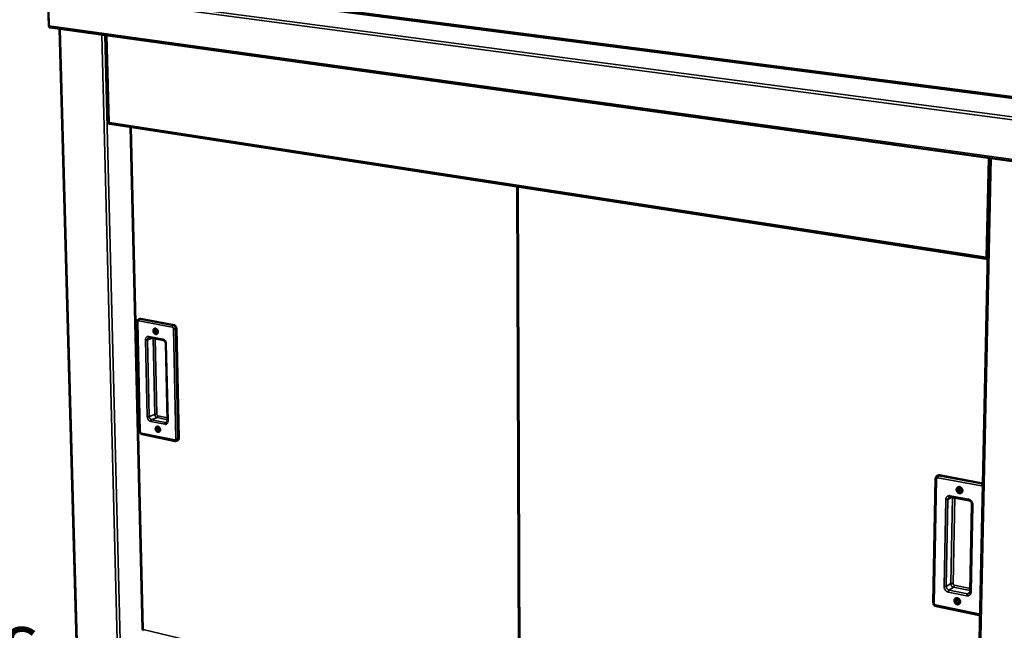
# Model space of a CAD drawing. Units: millimetres. Extents: x 65 to 5840, y 100 to 4100.
# Drawn here: x 4780 to 5455, y 2936 to 3355 of the extents above; entities that cross this region are included whole.
import ezdxf

# ---------------------------------------------------------------- set-up
doc = ezdxf.new("R2010")
doc.units = ezdxf.units.MM
doc.header["$LTSCALE"] = 20
for name, color, linetype, lineweight in [('Symbol (ISO)', 7, 'Continuous', 25), ('Visible (ISO)', 7, 'Continuous', 50), ('Visible Narrow (ISO)', 7, 'Continuous', 35)]:
    doc.layers.add(name, color=color, linetype=linetype, lineweight=lineweight)
doc.styles.add('Note Text (ISO)', font='tahoma.ttf')

msp = doc.modelspace()

# ---------------------------------------------------------------- linework, layer by layer
at = {"layer": 'Visible (ISO)'}
for p, q in [((4848.34, 3379.96), (5571.49, 3286.47)), ((4799.27, 3373.75), (4799.92, 3350.46)), ((4800, 3350.35), (4799.35, 3373.52)), ((4800.77, 3349.15), (5572.52, 3242.1)), ((4807.3, 3348.24), (4819.31, 2911.67)), ((4839.26, 3343.81), (4840.75, 3284.17)), ((4841.01, 3282.91), (4840.98, 3284.15)), ((4841.24, 3284.07), (4840.98, 3284.11)), ((4841, 3283.33), (4841.41, 3283.27)), ((4841, 3283.18), (4841.35, 3283.28)), ((4841.74, 3283.12), (4841.01, 3282.91)), ((4841.63, 3283.14), (5443.44, 3190.5)), ((4855.86, 3280.95), (4864.09, 2936.77)), ((5444.93, 3259.79), (5434.21, 2758.27)), ((5121.02, 3240.13), (5122.34, 2869.83)), ((4860.48, 3147.63), (4862.27, 3072.63)), ((4862.22, 3149.59), (4861.59, 3149.37)), ((4862.82, 3149.64), (4885.74, 3145.36)), ((4887.31, 3143.18), (4888.95, 3067.76)), ((4868.82, 3136.83), (4878.49, 3135)), ((4880.06, 3132.66), (4881.24, 3079.92)), ((4863.81, 3070.63), (4886.6, 3065.92)), ((4888.13, 3066.25), (4887.51, 3066)), ((5407.72, 3040.22), (5406.12, 2955.18)), ((5409.25, 3042.27), (5408.73, 3041.97)), ((5410.39, 3042.44), (5440.17, 3036.85)), ((5418.02, 3027.64), (5430.62, 3025.24)), ((5432.62, 3022.59), (5431.38, 2962.75)), ((5407.98, 2952.79), (5437.62, 2946.63)), ((4864.48, 2936.96), (4864.55, 2936.86))]:
    msp.add_line(p, q, dxfattribs=at)
at = {"layer": 'Visible (ISO)', "flags": 128}
for points in [[(4799.92, 3350.46, 0.037219), (4799.94, 3350.24, 0.037219), (4799.98, 3350.03, 0.033279), (4800.05, 3349.85, 0.033279), (4800.15, 3349.68)], [(4800.77, 3349.15, -0.051851), (4800.58, 3349.2, -0.08052), (4800.47, 3349.27, -0.029353), (4800.31, 3349.42, -0.049763), (4800.23, 3349.53, -0.034998), (4800.17, 3349.64, -0.01519), (4800.07, 3349.9, -0.051028), (4800.02, 3350.08, -0.034815), (4800, 3350.35)], [(4862.22, 3149.59, -0.032385), (4862.37, 3149.63, -0.032385), (4862.51, 3149.65, -0.033361), (4862.67, 3149.65, -0.033361), (4862.82, 3149.64)], [(4885.74, 3145.36, -0.037502), (4886.04, 3145.27, -0.061085), (4886.21, 3145.18, -0.017458), (4886.51, 3144.95, -0.036556), (4886.65, 3144.83, -0.030342), (4886.84, 3144.59, -0.031578), (4887, 3144.34, -0.02901), (4887.07, 3144.19, -0.011577), (4887.23, 3143.78, -0.047968), (4887.28, 3143.55, -0.029576), (4887.31, 3143.18)], [(4873.07, 3142.96, -0.040675), (4873.41, 3142.85, -0.065354), (4873.6, 3142.74, -0.020273), (4873.92, 3142.48, -0.039392), (4874.07, 3142.33, -0.032769), (4874.27, 3142.05, -0.033903), (4874.42, 3141.76, -0.03223), (4874.54, 3141.44, -0.032004), (4874.62, 3141.11, -0.035266), (4874.65, 3140.79, -0.033767), (4874.63, 3140.45, -0.04191), (4874.57, 3140.16, -0.039925), (4874.46, 3139.87, -0.051305), (4874.32, 3139.64, -0.050256), (4874.13, 3139.43, -0.058732), (4873.92, 3139.28, -0.05866), (4873.68, 3139.19, -0.056764), (4873.42, 3139.15, -0.057047), (4873.16, 3139.17, -0.046642), (4872.88, 3139.26, -0.048137), (4872.64, 3139.39, -0.037375), (4872.38, 3139.58, -0.039361), (4872.17, 3139.8, -0.032738), (4871.97, 3140.08, -0.033876), (4871.82, 3140.37, -0.032203), (4871.7, 3140.69, -0.031977), (4871.62, 3141.02, -0.035238), (4871.59, 3141.34, -0.033733), (4871.61, 3141.68, -0.041878), (4871.66, 3141.97, -0.039877), (4871.77, 3142.26, -0.051275), (4871.91, 3142.49, -0.0502), (4872.1, 3142.7, -0.058728), (4872.26, 3142.8, -0.033506), (4872.55, 3142.94, -0.081995), (4872.77, 3142.98, -0.058146), (4873.07, 3142.96)], [(4873.66, 3142.31, 0.078157), (4873.44, 3142.32, 0.105393), (4873.28, 3142.26, 0.053246), (4873.09, 3142.12, 0.074957), (4872.98, 3141.99, 0.057335), (4872.89, 3141.78, 0.057653), (4872.85, 3141.55, 0.045051), (4872.86, 3141.29, 0.04625), (4872.91, 3141.05, 0.045188), (4873.01, 3140.81, 0.044281), (4873.15, 3140.59, 0.055015), (4873.31, 3140.43, 0.054172), (4873.51, 3140.3, 0.071999), (4873.71, 3140.23, 0.074379), (4873.91, 3140.22, 0.081923), (4874.1, 3140.27, 0.081037), (4874.26, 3140.39, 0.067802), (4874.39, 3140.55, 0.066216), (4874.48, 3140.75, 0.049479), (4874.52, 3141, 0.050859), (4874.52, 3141.24, 0.043823), (4874.46, 3141.49, 0.044029), (4874.36, 3141.73, 0.048979), (4874.26, 3141.89, 0.031852), (4874.06, 3142.12, 0.078811), (4873.91, 3142.22, 0.051863), (4873.66, 3142.31)], [(4874.35, 3140.49, -0.046922), (4874.13, 3140.59, -0.072801), (4874, 3140.68, -0.026613), (4873.81, 3140.89, -0.044754), (4873.72, 3141.03, -0.039948), (4873.62, 3141.25, -0.039985), (4873.56, 3141.47, -0.044478), (4873.55, 3141.64, -0.026336), (4873.56, 3141.92, -0.072342), (4873.6, 3142.08, -0.046615), (4873.72, 3142.3)], [(4873.72, 3142.3, 0.046615), (4873.6, 3142.08, 0.072342), (4873.56, 3141.92, 0.026336), (4873.55, 3141.64, 0.044478), (4873.56, 3141.47, 0.039985), (4873.62, 3141.25, 0.039948), (4873.72, 3141.03, 0.044754), (4873.81, 3140.89, 0.026613), (4874, 3140.68, 0.072801), (4874.13, 3140.59, 0.046922), (4874.35, 3140.49)], [(4873.91, 3142.22, 0.042299), (4873.84, 3141.97, 0.065619), (4873.84, 3141.8, 0.022371), (4873.87, 3141.51, 0.040636), (4873.92, 3141.35, 0.040789), (4873.98, 3141.2, 0.022528), (4874.14, 3140.95, 0.065933), (4874.25, 3140.83, 0.042474), (4874.45, 3140.67)], [(4874.61, 3075.85, -0.039922), (4874.94, 3075.74, -0.064392), (4875.13, 3075.63, -0.019683), (4875.45, 3075.37, -0.038649), (4875.6, 3075.21, -0.032349), (4875.79, 3074.94, -0.033398), (4875.95, 3074.65, -0.032128), (4876.06, 3074.33, -0.031777), (4876.14, 3074, -0.03551), (4876.17, 3073.68, -0.03389), (4876.16, 3073.35, -0.042566), (4876.1, 3073.06, -0.040558), (4875.99, 3072.77, -0.052282), (4875.85, 3072.54, -0.051344), (4875.66, 3072.35, -0.059404), (4875.45, 3072.2, -0.059371), (4875.21, 3072.11, -0.056419), (4874.95, 3072.08, -0.056758), (4874.69, 3072.11, -0.045719), (4874.42, 3072.2, -0.047345), (4874.17, 3072.33, -0.036617), (4873.92, 3072.53, -0.03862), (4873.71, 3072.75, -0.032319), (4873.51, 3073.02, -0.033372), (4873.36, 3073.31, -0.032102), (4873.24, 3073.63, -0.03175), (4873.16, 3073.96, -0.035481), (4873.13, 3074.28, -0.033855), (4873.15, 3074.61, -0.042532), (4873.2, 3074.9, -0.040509), (4873.31, 3075.18, -0.052251), (4873.45, 3075.41, -0.051287), (4873.64, 3075.61, -0.059402), (4873.79, 3075.72, -0.033774), (4874.09, 3075.84, -0.082096), (4874.3, 3075.88, -0.058576), (4874.61, 3075.85)], [(4875.19, 3075.23, 0.079248), (4874.97, 3075.24, 0.106105), (4874.81, 3075.19, 0.053937), (4874.62, 3075.05, 0.076248), (4874.51, 3074.93, 0.05842), (4874.42, 3074.72, 0.058533), (4874.38, 3074.5, 0.04508), (4874.39, 3074.24, 0.046406), (4874.44, 3074, 0.04458), (4874.54, 3073.76, 0.043765), (4874.68, 3073.54, 0.053983), (4874.84, 3073.38, 0.05295), (4875.04, 3073.24, 0.071106), (4875.24, 3073.17, 0.07351), (4875.44, 3073.16, 0.082538), (4875.63, 3073.21, 0.081945), (4875.79, 3073.32, 0.069298), (4875.92, 3073.48, 0.067417), (4876.01, 3073.68, 0.049994), (4876.05, 3073.92, 0.051367), (4876.04, 3074.16, 0.043494), (4875.99, 3074.41, 0.043854), (4875.89, 3074.64, 0.048132), (4875.78, 3074.81, 0.031035), (4875.58, 3075.03, 0.077645), (4875.44, 3075.14, 0.050962), (4875.19, 3075.23)], [(4875.9, 3073.45, -0.046398), (4875.68, 3073.54, -0.072257), (4875.55, 3073.63, -0.026126), (4875.36, 3073.84, -0.044249), (4875.26, 3073.97, -0.039345), (4875.16, 3074.18, -0.039415), (4875.1, 3074.4, -0.043742), (4875.08, 3074.57, -0.02562), (4875.08, 3074.85, -0.071409), (4875.12, 3075, -0.045835), (4875.22, 3075.22)], [(4875.22, 3075.22, 0.045835), (4875.12, 3075, 0.071409), (4875.08, 3074.85, 0.02562), (4875.08, 3074.57, 0.043742), (4875.1, 3074.4, 0.039415), (4875.16, 3074.18, 0.039345), (4875.26, 3073.97, 0.044249), (4875.36, 3073.84, 0.026126), (4875.55, 3073.63, 0.072257), (4875.68, 3073.54, 0.046398), (4875.9, 3073.45)], [(4875.42, 3075.15, 0.041222), (4875.36, 3074.9, 0.06427), (4875.36, 3074.73, 0.021388), (4875.41, 3074.45, 0.039631), (4875.46, 3074.3, 0.039907), (4875.52, 3074.15, 0.021666), (4875.68, 3073.91, 0.064838), (4875.79, 3073.79, 0.041534), (4875.99, 3073.64)], [(4888.95, 3067.76, -0.033523), (4888.94, 3067.45, -0.050689), (4888.91, 3067.25, -0.013935), (4888.8, 3066.94, -0.033873), (4888.74, 3066.81, -0.041943), (4888.67, 3066.69, -0.020797), (4888.48, 3066.47, -0.066644), (4888.36, 3066.36, -0.04245), (4888.13, 3066.25)], [(5409.25, 3042.27, -0.043137), (5409.52, 3042.39, -0.043137), (5409.8, 3042.46, -0.0447), (5410.1, 3042.48, -0.0447), (5410.39, 3042.44)], [(5424.05, 3030.11, -0.039446), (5423.63, 3030.24, -0.062048), (5423.37, 3030.37, -0.019052), (5422.97, 3030.68, -0.038659), (5422.78, 3030.85, -0.036042), (5422.54, 3031.17, -0.036253), (5422.35, 3031.51, -0.037215), (5422.21, 3031.87, -0.03656), (5422.13, 3032.25, -0.040941), (5422.11, 3032.62, -0.039756), (5422.14, 3033, -0.04645), (5422.24, 3033.34, -0.045422), (5422.39, 3033.66, -0.051485), (5422.6, 3033.92, -0.051071), (5422.85, 3034.14, -0.05252), (5423.14, 3034.3, -0.052642), (5423.46, 3034.4, -0.04835), (5423.8, 3034.44, -0.049081), (5424.14, 3034.4, -0.042219), (5424.49, 3034.3, -0.043404), (5424.82, 3034.14, -0.037726), (5425.14, 3033.92, -0.038687), (5425.41, 3033.66, -0.03608), (5425.65, 3033.35, -0.036284), (5425.84, 3033, -0.037251), (5425.98, 3032.64, -0.036596), (5426.06, 3032.26, -0.040978), (5426.09, 3031.89, -0.039803), (5426.05, 3031.51, -0.046485), (5425.96, 3031.18, -0.045477), (5425.8, 3030.86, -0.051506), (5425.6, 3030.59, -0.051118), (5425.34, 3030.37, -0.052509), (5425.14, 3030.26, -0.027978), (5424.74, 3030.11, -0.073045), (5424.45, 3030.07, -0.051401), (5424.05, 3030.11)], [(5424.54, 3031.34, 0.072126), (5424.83, 3031.32, 0.095166), (5425.05, 3031.38, 0.047307), (5425.31, 3031.54, 0.072543), (5425.45, 3031.68, 0.064492), (5425.58, 3031.92, 0.063983), (5425.65, 3032.18, 0.053515), (5425.65, 3032.47, 0.054116), (5425.6, 3032.75, 0.049703), (5425.48, 3033.02, 0.049734), (5425.31, 3033.27, 0.05371), (5425.1, 3033.47, 0.053101), (5424.85, 3033.62, 0.063392), (5424.59, 3033.7, 0.063834), (5424.32, 3033.72, 0.072302), (5424.08, 3033.67, 0.07278), (5423.86, 3033.55, 0.069942), (5423.67, 3033.36, 0.069117), (5423.55, 3033.14, 0.058393), (5423.48, 3032.87, 0.058594), (5423.47, 3032.59, 0.050526), (5423.53, 3032.3, 0.051024), (5423.65, 3032.03, 0.0508), (5423.78, 3031.84, 0.031774), (5424.03, 3031.58, 0.076679), (5424.22, 3031.45, 0.052533), (5424.54, 3031.34)], [(5425.44, 3031.67, -0.050421), (5425.16, 3031.66, -0.075806), (5424.99, 3031.71, -0.028916), (5424.71, 3031.84, -0.048915), (5424.56, 3031.94, -0.043284), (5424.38, 3032.13, -0.043849), (5424.23, 3032.33, -0.043776), (5424.13, 3032.57, -0.043239), (5424.06, 3032.82, -0.048744), (5424.05, 3033, -0.028767), (5424.07, 3033.3, -0.075583), (5424.12, 3033.48, -0.050244), (5424.26, 3033.71)], [(5424.26, 3033.71, 0.050244), (5424.12, 3033.48, 0.075583), (5424.07, 3033.3, 0.028767), (5424.05, 3033, 0.048744), (5424.06, 3032.82, 0.043239), (5424.13, 3032.57, 0.043776), (5424.23, 3032.33, 0.043849), (5424.38, 3032.13, 0.043284), (5424.56, 3031.94, 0.048915), (5424.71, 3031.84, 0.028916), (5424.99, 3031.71, 0.075806), (5425.16, 3031.66, 0.050421), (5425.44, 3031.67)], [(5424.42, 3033.72, 0.050383), (5424.31, 3033.45, 0.075263), (5424.29, 3033.25, 0.029265), (5424.31, 3032.92, 0.048764), (5424.36, 3032.72, 0.045486), (5424.48, 3032.47, 0.04547), (5424.63, 3032.25, 0.048902), (5424.78, 3032.11, 0.029396), (5425.05, 3031.92, 0.075472), (5425.23, 3031.84, 0.050533), (5425.52, 3031.8)], [(5422.52, 2954.03, -0.038718), (5422.1, 2954.16, -0.061156), (5421.85, 2954.3, -0.0185), (5421.44, 2954.61, -0.037908), (5421.26, 2954.79, -0.035532), (5421.02, 2955.1, -0.035659), (5420.83, 2955.44, -0.037061), (5420.69, 2955.8, -0.036274), (5420.61, 2956.18, -0.041248), (5420.59, 2956.55, -0.039953), (5420.62, 2956.92, -0.047244), (5420.72, 2957.25, -0.046208), (5420.87, 2957.56, -0.052463), (5421.07, 2957.82, -0.052105), (5421.33, 2958.04, -0.053003), (5421.61, 2958.19, -0.053181), (5421.93, 2958.28, -0.048003), (5422.27, 2958.31, -0.048844), (5422.61, 2958.27, -0.041432), (5422.96, 2958.17, -0.042719), (5423.28, 2958.01, -0.036967), (5423.6, 2957.78, -0.037935), (5423.87, 2957.51, -0.035568), (5424.11, 2957.2, -0.035688), (5424.3, 2956.86, -0.037097), (5424.44, 2956.5, -0.03631), (5424.52, 2956.12, -0.041286), (5424.54, 2955.76, -0.04), (5424.51, 2955.38, -0.047281), (5424.41, 2955.05, -0.046265), (5424.26, 2954.74, -0.052483), (5424.05, 2954.48, -0.052153), (5423.8, 2954.26, -0.05299), (5423.6, 2954.16, -0.028159), (5423.2, 2954.02, -0.073051), (5422.92, 2953.98, -0.051684), (5422.52, 2954.03)], [(5423.01, 2955.28, 0.072991), (5423.3, 2955.25, 0.095647), (5423.51, 2955.31, 0.047859), (5423.77, 2955.46, 0.073766), (5423.91, 2955.6, 0.065733), (5424.04, 2955.83, 0.065039), (5424.11, 2956.08, 0.053622), (5424.11, 2956.37, 0.054273), (5424.06, 2956.65, 0.048971), (5423.94, 2956.92, 0.049097), (5423.77, 2957.17, 0.052653), (5423.56, 2957.37, 0.051952), (5423.31, 2957.52, 0.062645), (5423.06, 2957.61, 0.063035), (5422.79, 2957.63, 0.072783), (5422.55, 2957.58, 0.073464), (5422.33, 2957.47, 0.071387), (5422.15, 2957.29, 0.070437), (5422.02, 2957.07, 0.059096), (5421.95, 2956.8, 0.059213), (5421.95, 2956.53, 0.050142), (5422.01, 2956.24, 0.050757), (5422.12, 2955.97, 0.049847), (5422.25, 2955.78, 0.030956), (5422.5, 2955.52, 0.075542), (5422.69, 2955.39, 0.051591), (5423.01, 2955.28)], [(5423.93, 2955.63, -0.049816), (5423.66, 2955.62, -0.075331), (5423.49, 2955.66, -0.028389), (5423.21, 2955.78, -0.048263), (5423.07, 2955.88, -0.042318), (5422.88, 2956.05, -0.042954), (5422.73, 2956.26, -0.042743), (5422.62, 2956.48, -0.042187), (5422.54, 2956.72, -0.047762), (5422.52, 2956.9, -0.027946), (5422.53, 2957.21, -0.074666), (5422.57, 2957.38, -0.049296), (5422.7, 2957.62)], [(5422.7, 2957.62, 0.049296), (5422.57, 2957.38, 0.074666), (5422.53, 2957.21, 0.027946), (5422.52, 2956.9, 0.047762), (5422.54, 2956.72, 0.042187), (5422.62, 2956.48, 0.042743), (5422.73, 2956.26, 0.042954), (5422.88, 2956.05, 0.042318), (5423.07, 2955.88, 0.048263), (5423.21, 2955.78, 0.028389), (5423.49, 2955.66, 0.075331), (5423.66, 2955.62, 0.049816), (5423.93, 2955.63)], [(5422.86, 2957.63, 0.048926), (5422.77, 2957.35, 0.073698), (5422.75, 2957.16, 0.027933), (5422.8, 2956.83, 0.047325), (5422.85, 2956.65, 0.044147), (5422.97, 2956.41, 0.044102), (5423.13, 2956.19, 0.047724), (5423.28, 2956.06, 0.028314), (5423.55, 2955.88, 0.074314), (5423.73, 2955.81, 0.049359), (5424.01, 2955.77)]]:
    msp.add_lwpolyline(points, format="xyb", dxfattribs=at)
at = {"layer": 'Visible (ISO)'}
for points, knots in [([(4840.91, 3284.16), (4840.72, 3284.17), (4840.7, 3284.17), (4840.87, 3284.2), (4840.96, 3284.21), (4841.09, 3284.23), (4841.27, 3284.25)], [-0.8441673, -0.8441673, -0.8441673, -0.8441673, -0.2939453, -0.2939453, -0.2939453, 0, 0, 0, 0]), ([(4841.25, 3284.12), (4841.17, 3284.13), (4841.09, 3284.14), (4840.98, 3284.15), (4840.94, 3284.15), (4840.91, 3284.16)], [0.00491586, 0.00491586, 0.00491586, 0.00491586, 0.0418441, 0.0418441, 0.06147515, 0.06147515, 0.06147515, 0.06147515]), ([(4841.59, 3283.15), (4841.43, 3283.19), (4841.3, 3283.38), (4841.25, 3283.67), (4841.22, 3283.84), (4841.23, 3284.04), (4841.27, 3284.25)], [-0.7810431, -0.7810431, -0.7810431, -0.7810431, -0.2939453, -0.2939453, -0.2939453, 0, 0, 0, 0]), ([(5443.48, 3191.55), (5443.38, 3191.57), (5443.28, 3191.6), (5443.18, 3191.62), (5442.92, 3191.69), (5442.67, 3191.78), (5442.44, 3191.87)], [-0.4060296, -0.4060296, -0.4060296, -0.4060296, -0.2939453, -0.2939453, -0.2939453, 0, 0, 0, 0]), ([(5443.37, 3190.51), (5443.1, 3190.58), (5442.85, 3190.82), (5442.68, 3191.16), (5442.57, 3191.37), (5442.49, 3191.61), (5442.44, 3191.87)], [-0.7810431, -0.7810431, -0.7810431, -0.7810431, -0.2939453, -0.2939453, -0.2939453, 0, 0, 0, 0]), ([(4860.48, 3147.63), (4860.48, 3147.85), (4860.51, 3148.07), (4860.63, 3148.47), (4860.73, 3148.66), (4860.97, 3148.98), (4861.11, 3149.12), (4861.37, 3149.28), (4861.48, 3149.33), (4861.59, 3149.37)], [0, 0, 0, 0, 0.1013179, 0.1013179, 0.1994441, 0.1994441, 0.2913526, 0.2913526, 0.3468497, 0.3468497, 0.3468497, 0.3468497]), ([(4868.82, 3136.83), (4868.69, 3136.86), (4868.59, 3136.85), (4868.47, 3136.82), (4868.45, 3136.82), (4868.43, 3136.81)], [0, 0, 0, 0, 0.112703, 0.112703, 0.1360206, 0.1360206, 0.1360206, 0.1360206]), ([(4880.06, 3132.66), (4880.06, 3132.85), (4880.03, 3133.05), (4879.93, 3133.44), (4879.86, 3133.63), (4879.69, 3134), (4879.59, 3134.17), (4879.36, 3134.47), (4879.23, 3134.6), (4878.97, 3134.8), (4878.84, 3134.88), (4878.64, 3134.96), (4878.56, 3134.99), (4878.49, 3135)], [0, 0, 0, 0, 0.0934289, 0.0934289, 0.1858012, 0.1858012, 0.2789386, 0.2789386, 0.3714068, 0.3714068, 0.4626176, 0.4626176, 0.524237, 0.524237, 0.524237, 0.524237]), ([(4880.63, 3078.6), (4880.71, 3078.63), (4880.79, 3078.68), (4880.92, 3078.81), (4880.98, 3078.89), (4881.11, 3079.11), (4881.17, 3079.29), (4881.23, 3079.62), (4881.24, 3079.76), (4881.24, 3079.92)], [0, 0, 0, 0, 0.1021566, 0.1021566, 0.1835297, 0.1835297, 0.2941328, 0.2941328, 0.370757, 0.370757, 0.370757, 0.370757]), ([(4863.81, 3070.63), (4863.63, 3070.66), (4863.46, 3070.73), (4863.13, 3070.92), (4862.98, 3071.05), (4862.71, 3071.34), (4862.59, 3071.52), (4862.4, 3071.9), (4862.33, 3072.11), (4862.28, 3072.42), (4862.27, 3072.53), (4862.27, 3072.63)], [0, 0, 0, 0, 0.0889887, 0.0889887, 0.1801285, 0.1801285, 0.2778023, 0.2778023, 0.3774738, 0.3774738, 0.4254263, 0.4254263, 0.4254263, 0.4254263]), ([(4887.51, 3066), (4887.35, 3065.93), (4887.17, 3065.9), (4886.87, 3065.88), (4886.73, 3065.9), (4886.6, 3065.92)], [0, 0, 0, 0, 0.0827407, 0.0827407, 0.1461818, 0.1461818, 0.1461818, 0.1461818]), ([(5407.72, 3040.22), (5407.73, 3040.46), (5407.77, 3040.71), (5407.93, 3041.15), (5408.05, 3041.35), (5408.34, 3041.71), (5408.53, 3041.86), (5408.73, 3041.97)], [0, 0, 0, 0, 0.0982647, 0.0982647, 0.1929968, 0.1929968, 0.2894687, 0.2894687, 0.2894687, 0.2894687]), ([(5418.02, 3027.64), (5417.83, 3027.68), (5417.64, 3027.68), (5417.31, 3027.62), (5417.17, 3027.57), (5417.04, 3027.5)], [0, 0, 0, 0, 0.1020211, 0.1020211, 0.1957827, 0.1957827, 0.1957827, 0.1957827]), ([(5432.62, 3022.59), (5432.63, 3022.8), (5432.6, 3023.03), (5432.49, 3023.48), (5432.41, 3023.7), (5432.19, 3024.11), (5432.05, 3024.3), (5431.75, 3024.64), (5431.58, 3024.79), (5431.23, 3025.02), (5431.04, 3025.12), (5430.78, 3025.2), (5430.7, 3025.22), (5430.62, 3025.24)], [0, 0, 0, 0, 0.0950549, 0.0950549, 0.187271, 0.187271, 0.2787624, 0.2787624, 0.3702171, 0.3702171, 0.4620436, 0.4620436, 0.5023602, 0.5023602, 0.5023602, 0.5023602]), ([(5430.71, 2961.41), (5430.89, 2961.52), (5431.05, 2961.68), (5431.27, 2962.09), (5431.34, 2962.33), (5431.37, 2962.64), (5431.38, 2962.7), (5431.38, 2962.75)], [0, 0, 0, 0, 0.1365304, 0.1365304, 0.2599388, 0.2599388, 0.2846393, 0.2846393, 0.2846393, 0.2846393]), ([(5407.98, 2952.79), (5407.75, 2952.83), (5407.53, 2952.92), (5407.13, 2953.15), (5406.94, 2953.3), (5406.62, 2953.66), (5406.47, 2953.86), (5406.26, 2954.31), (5406.18, 2954.55), (5406.13, 2954.92), (5406.12, 2955.05), (5406.12, 2955.18)], [0, 0, 0, 0, 0.0948933, 0.0948933, 0.1900306, 0.1900306, 0.2880207, 0.2880207, 0.3868585, 0.3868585, 0.4396755, 0.4396755, 0.4396755, 0.4396755]), ([(5438.24, 2946.6), (5438.11, 2946.59), (5437.98, 2946.59), (5437.78, 2946.61), (5437.7, 2946.62), (5437.62, 2946.63)], [0.12350417, 0.12350417, 0.12350417, 0.12350417, 0.17639639, 0.17639639, 0.20851749, 0.20851749, 0.20851749, 0.20851749]), ([(4864.5, 2936.77), (4864.42, 2936.77), (4864.34, 2936.77), (4864.21, 2936.77), (4864.15, 2936.77), (4864.09, 2936.77)], [0.01122176, 0.01122176, 0.01122176, 0.01122176, 0.04876639, 0.04876639, 0.08087079, 0.08087079, 0.08087079, 0.08087079]), ([(4864.53, 2936.23), (4864.42, 2936.25), (4864.38, 2936.35), (4864.42, 2936.52), (4864.44, 2936.62), (4864.48, 2936.74), (4864.55, 2936.86)], [-2.693565, -2.693565, -2.693565, -2.693565, -1.982044, -1.982044, -1.982044, -1.570796, -1.570796, -1.570796, -1.570796])]:
    msp.add_open_spline(points, degree=3, knots=knots, dxfattribs=at)
for points in [[(4841.63, 3283.14), (4841.61, 3283.14), (4841.6, 3283.14), (4841.59, 3283.15)], [(5443.15, 3191.64), (5443.25, 3191.54), (5443.36, 3191.47), (5443.47, 3191.43)], [(5443.45, 3190.5), (5443.43, 3190.5), (5443.4, 3190.5), (5443.37, 3190.51)], [(4864.48, 2936.96), (4864.23, 2936.84), (4864.09, 2936.77), (4864.09, 2936.77)]]:
    msp.add_open_spline(points, degree=3, dxfattribs=at)
at = {"layer": 'Visible Narrow (ISO)'}
for p, q in [((4848.03, 3381.01), (5570.53, 3287.79)), ((4800.72, 3375.12), (5573.04, 3273.11)), ((4799.35, 3373.52), (5572.88, 3270.99)), ((4800, 3350.45), (4799.92, 3350.46)), ((4800, 3350.35), (5572.03, 3243.48)), ((4807.8, 3348.17), (4819.81, 2911.32)), ((4847.32, 2904.47), (4836.19, 3344.23)), ((4838.29, 3343.94), (4849.35, 2904.11)), ((4839.78, 3343.73), (4841.27, 3284.25)), ((5442.44, 3191.87), (4841.27, 3284.25)), ((4856.26, 3280.88), (4864.48, 2936.96)), ((5445.86, 3259.67), (5435.1, 2758.05)), ((5443.89, 3259.94), (5442.44, 3191.87)), ((5121.55, 3240.05), (5122.85, 2869.71)), ((5443.38, 3191.47), (5443.47, 3191.45)), ((4862.62, 3072.42), (4860.84, 3147.44)), ((4861.57, 3148.25), (4884.5, 3143.96)), ((4862.82, 3149.64), (4862.19, 3149.41)), ((4885.11, 3145.13), (4862.19, 3149.41)), ((4885.74, 3145.36), (4885.11, 3145.13)), ((4885.29, 3142.87), (4886.94, 3067.41)), ((4887.31, 3143.18), (4886.68, 3142.95)), ((4888.33, 3067.51), (4886.68, 3142.95)), ((4866.17, 3135.17), (4867.4, 3082.6)), ((4870.87, 3136.44), (4867.56, 3135.26)), ((4868.79, 3082.69), (4867.56, 3135.26)), ((4878.06, 3135.74), (4868.39, 3137.57)), ((4871.36, 3136.35), (4872.56, 3084.14)), ((4873.94, 3084.23), (4872.75, 3136.09)), ((4881.6, 3079.71), (4880.42, 3132.46)), ((4872.56, 3084.14), (4868.79, 3082.69)), ((4869.74, 3079.33), (4879.37, 3077.36)), ((4874.11, 3081.97), (4870.35, 3080.51)), ((4879.98, 3078.55), (4870.35, 3080.51)), ((4874.11, 3081.97), (4881.22, 3080.53)), ((4881.19, 3081.83), (4874.72, 3083.14)), ((4881.02, 3078.95), (4879.98, 3078.55)), ((4886.19, 3066.63), (4863.4, 3071.34)), ((4888.95, 3067.76), (4888.33, 3067.51)), ((5406.71, 2954.82), (5408.32, 3039.9)), ((5409.33, 3040.78), (5439.19, 3035.16)), ((5410.39, 3042.44), (5409.87, 3042.15)), ((5439.73, 3036.54), (5409.87, 3042.15)), ((5440.17, 3036.79), (5439.73, 3036.54)), ((5440.16, 3036.41), (5439.73, 3036.54)), ((5414.67, 3025.8), (5413.51, 2966.17)), ((5415.02, 2966.29), (5416.18, 3025.91)), ((5416.18, 3025.91), (5418.89, 3027.47)), ((5430.3, 3026.05), (5417.7, 3028.45)), ((5419.3, 3027.4), (5418.13, 2968.21)), ((5419.63, 2968.33), (5420.8, 3027.11)), ((5431.98, 2962.4), (5433.23, 3022.25)), ((5418.13, 2968.21), (5415.02, 2966.29)), ((5420.05, 2965.7), (5416.95, 2963.77)), ((5429.48, 2961.2), (5416.95, 2963.77)), ((5420.05, 2965.7), (5431.39, 2963.38)), ((5431.42, 2964.87), (5420.59, 2967.07)), ((5416.41, 2962.39), (5428.94, 2959.82)), ((5431.34, 2962.37), (5429.48, 2961.2)), ((5437.32, 2947.41), (5407.67, 2953.56)), ((4864.55, 2936.86), (5122.32, 2875.02))]:
    msp.add_line(p, q, dxfattribs=at)
at = {"layer": 'Visible Narrow (ISO)', "flags": 128}
for points in [[(4860.48, 3147.63, 0.046608), (4860.52, 3147.57, 0.046608), (4860.58, 3147.53, 0.090681), (4860.7, 3147.46, 0.090681), (4860.84, 3147.44)], [(4860.84, 3147.44, -0.05012), (4860.85, 3147.65, -0.067773), (4860.89, 3147.79, -0.027257), (4860.98, 3147.98, -0.052935), (4861.04, 3148.07, -0.064954), (4861.13, 3148.14, -0.040064), (4861.29, 3148.23, -0.090242), (4861.41, 3148.26, -0.065188), (4861.57, 3148.25)], [(4862.19, 3149.41, 0.041692), (4862.03, 3149.33, 0.0693), (4861.95, 3149.26, 0.02214), (4861.81, 3149.08, 0.039267), (4861.74, 3148.98, 0.029654), (4861.7, 3148.87, 0.013097), (4861.61, 3148.62, 0.048779), (4861.58, 3148.48, 0.031033), (4861.57, 3148.25)], [(4862.19, 3149.41, 0.033367), (4862.03, 3149.43, 0.033367), (4861.88, 3149.43, 0.03239), (4861.73, 3149.41, 0.03239), (4861.59, 3149.37)], [(4885.11, 3145.13, 0.041461), (4884.95, 3145.05, 0.069164), (4884.87, 3144.97, 0.021984), (4884.73, 3144.8, 0.039002), (4884.67, 3144.7, 0.029252), (4884.62, 3144.59, 0.012837), (4884.54, 3144.34, 0.048283), (4884.51, 3144.19, 0.03066), (4884.5, 3143.96)], [(4886.68, 3142.95, 0.029571), (4886.65, 3143.32, 0.047961), (4886.6, 3143.55, 0.011574), (4886.44, 3143.96, 0.029004), (4886.37, 3144.12, 0.031573), (4886.21, 3144.37, 0.030337), (4886.02, 3144.6, 0.036553), (4885.89, 3144.73, 0.017457), (4885.58, 3144.95, 0.061084), (4885.41, 3145.04, 0.0375), (4885.11, 3145.13)], [(4884.5, 3143.96, -0.044509), (4884.68, 3143.9, -0.070199), (4884.79, 3143.83, -0.023921), (4884.96, 3143.68, -0.042774), (4885.05, 3143.58, -0.036194), (4885.11, 3143.47, -0.017514), (4885.22, 3143.24, -0.056773), (4885.26, 3143.1, -0.037087), (4885.29, 3142.87)], [(4886.68, 3142.95, -0.015172), (4886.49, 3142.89, -0.029694), (4886.38, 3142.87, -0.00383), (4886.09, 3142.84, -0.014123), (4886.01, 3142.83, -0.012675), (4885.94, 3142.83, -0.00311), (4885.63, 3142.83, -0.025974), (4885.51, 3142.84, -0.013707), (4885.29, 3142.87)], [(4868.39, 3137.57, 0.04353), (4868.04, 3137.61, 0.064808), (4867.8, 3137.58, 0.021058), (4867.43, 3137.48, 0.044404), (4867.26, 3137.41, 0.041871), (4867.01, 3137.24, 0.042676), (4866.79, 3137.05, 0.036221), (4866.6, 3136.8, 0.037718), (4866.44, 3136.53, 0.030643), (4866.37, 3136.35, 0.011846), (4866.23, 3135.89, 0.047215), (4866.18, 3135.61, 0.030514), (4866.17, 3135.17)], [(4867.56, 3135.26, -0.015209), (4867.37, 3135.2, -0.029693), (4867.26, 3135.18, -0.003843), (4866.97, 3135.14, -0.014159), (4866.89, 3135.14, -0.012832), (4866.82, 3135.13, -0.003179), (4866.51, 3135.13, -0.026289), (4866.39, 3135.14, -0.013867), (4866.17, 3135.17)], [(4867.56, 3135.26, -0.034372), (4867.57, 3135.57, -0.05166), (4867.62, 3135.78, -0.014586), (4867.73, 3136.11, -0.034741), (4867.79, 3136.24, -0.043258), (4867.87, 3136.37, -0.021971), (4868.07, 3136.59, -0.068433), (4868.2, 3136.7, -0.043852), (4868.43, 3136.81)], [(4868.82, 3136.83, -0.060417), (4868.68, 3136.89, -0.093848), (4868.6, 3136.96, -0.038974), (4868.53, 3137.06, -0.026971), (4868.45, 3137.22, -0.064209), (4868.4, 3137.37, -0.049608), (4868.39, 3137.57)], [(4878.06, 3135.74, 0.049507), (4878.07, 3135.53, 0.064032), (4878.12, 3135.38, 0.026895), (4878.2, 3135.22, 0.039034), (4878.27, 3135.12, 0.094008), (4878.35, 3135.06, 0.060431), (4878.49, 3135)], [(4880.42, 3132.46, 0.024639), (4880.38, 3132.94, 0.041459), (4880.33, 3133.21, 0.008252), (4880.15, 3133.76, 0.024286), (4880.08, 3133.94, 0.02522), (4879.91, 3134.28, 0.0246), (4879.7, 3134.6, 0.027716), (4879.48, 3134.88, 0.026487), (4879.22, 3135.14, 0.031778), (4879.06, 3135.27, 0.013321), (4878.66, 3135.53, 0.053929), (4878.44, 3135.63, 0.032332), (4878.06, 3135.74)], [(4880.06, 3132.66, 0.047174), (4880.1, 3132.6, 0.047174), (4880.16, 3132.55, 0.091034), (4880.28, 3132.48, 0.091034), (4880.42, 3132.46)], [(4873.94, 3084.23, 0.014836), (4873.72, 3084.26, 0.027893), (4873.6, 3084.27, 0.003602), (4873.3, 3084.27, 0.013744), (4873.22, 3084.27, 0.015156), (4873.14, 3084.26, 0.004345), (4872.85, 3084.22, 0.031468), (4872.75, 3084.2, 0.016267), (4872.56, 3084.14)], [(4872.56, 3084.14, 0.029297), (4872.59, 3083.77, 0.047695), (4872.64, 3083.55, 0.011397), (4872.8, 3083.14, 0.028711), (4872.87, 3082.99, 0.031038), (4873.03, 3082.74, 0.029836), (4873.22, 3082.51, 0.035908), (4873.34, 3082.38, 0.016979), (4873.64, 3082.16, 0.060301), (4873.81, 3082.06, 0.036865), (4874.11, 3081.97)], [(4874.72, 3083.14, -0.043761), (4874.53, 3083.21, -0.069293), (4874.43, 3083.27, -0.023305), (4874.26, 3083.43, -0.042031), (4874.18, 3083.53, -0.035748), (4874.11, 3083.63, -0.01723), (4874.01, 3083.86, -0.056435), (4873.96, 3084, -0.036697), (4873.94, 3084.23)], [(4868.79, 3082.69, -0.016268), (4868.59, 3082.63, -0.031457), (4868.49, 3082.6, -0.004347), (4868.2, 3082.57, -0.015157), (4868.12, 3082.56, -0.01378), (4868.04, 3082.56, -0.00362), (4867.74, 3082.56, -0.027969), (4867.62, 3082.56, -0.014872), (4867.4, 3082.6)], [(4867.4, 3082.6, 0.024469), (4867.44, 3082.13, 0.04128), (4867.5, 3081.85, 0.008154), (4867.67, 3081.31, 0.024108), (4867.74, 3081.13, 0.024881), (4867.91, 3080.8, 0.0243), (4868.11, 3080.48, 0.027285), (4868.33, 3080.2, 0.026069), (4868.59, 3079.94, 0.031295), (4868.75, 3079.81, 0.012992), (4869.15, 3079.54, 0.053327), (4869.36, 3079.44, 0.031861), (4869.74, 3079.33)], [(4870.35, 3080.51, -0.036851), (4870.05, 3080.6, -0.060295), (4869.88, 3080.69, -0.01697), (4869.58, 3080.92, -0.035891), (4869.45, 3081.05, -0.029803), (4869.26, 3081.28, -0.031009), (4869.1, 3081.53, -0.028677), (4869.03, 3081.68, -0.011375), (4868.88, 3082.09, -0.047651), (4868.82, 3082.31, -0.029264), (4868.79, 3082.69)], [(4870.35, 3080.51, 0.040193), (4870.19, 3080.42, 0.067273), (4870.11, 3080.34, 0.020888), (4869.97, 3080.17, 0.03787), (4869.91, 3080.06, 0.028993), (4869.86, 3079.95, 0.012673), (4869.78, 3079.7, 0.048216), (4869.75, 3079.56, 0.030413), (4869.74, 3079.33)], [(4874.72, 3083.14, -0.030361), (4874.71, 3082.91, -0.048134), (4874.68, 3082.77, -0.012637), (4874.6, 3082.52, -0.028937), (4874.55, 3082.41, -0.037878), (4874.49, 3082.31, -0.020898), (4874.35, 3082.13, -0.067325), (4874.27, 3082.06, -0.040212), (4874.11, 3081.97)], [(4879.37, 3077.36, 0.04347), (4879.72, 3077.32, 0.064527), (4879.96, 3077.34, 0.021008), (4880.34, 3077.44, 0.04443), (4880.51, 3077.51, 0.042465), (4880.76, 3077.66, 0.043167), (4880.97, 3077.86, 0.036908), (4881.17, 3078.1, 0.038349), (4881.32, 3078.37, 0.03115), (4881.39, 3078.54, 0.012137), (4881.54, 3079, 0.047729), (4881.59, 3079.28, 0.030968), (4881.6, 3079.71)], [(4879.98, 3078.55, 0.040091), (4879.82, 3078.45, 0.067203), (4879.74, 3078.38, 0.020817), (4879.6, 3078.2, 0.037755), (4879.54, 3078.1, 0.028826), (4879.5, 3077.99, 0.012565), (4879.41, 3077.74, 0.048007), (4879.38, 3077.6, 0.030257), (4879.37, 3077.36)], [(4880.63, 3078.6, -0.035513), (4880.48, 3078.55, -0.035513), (4880.32, 3078.52, -0.036767), (4880.15, 3078.52, -0.036767), (4879.98, 3078.55)], [(4881.24, 3079.92, 0.049437), (4881.28, 3079.85, 0.049437), (4881.33, 3079.8, 0.092145), (4881.46, 3079.73, 0.092145), (4881.6, 3079.71)], [(4862.62, 3072.42, -0.092272), (4862.48, 3072.44, -0.092272), (4862.36, 3072.51, -0.049835), (4862.31, 3072.57, -0.049835), (4862.27, 3072.63)], [(4863.4, 3071.34, -0.043599), (4863.21, 3071.4, -0.069134), (4863.11, 3071.47, -0.02318), (4862.94, 3071.62, -0.041859), (4862.86, 3071.72, -0.035572), (4862.8, 3071.82, -0.017112), (4862.69, 3072.06, -0.056255), (4862.65, 3072.2, -0.036538), (4862.62, 3072.42)], [(4863.81, 3070.63, -0.059847), (4863.68, 3070.68, -0.093115), (4863.6, 3070.75, -0.038215), (4863.53, 3070.84, -0.026495), (4863.46, 3071, -0.063837), (4863.41, 3071.14, -0.049188), (4863.4, 3071.34)], [(4886.94, 3067.41, -0.051316), (4886.93, 3067.21, -0.069002), (4886.89, 3067.07, -0.028165), (4886.79, 3066.88, -0.05443), (4886.73, 3066.8, -0.065768), (4886.64, 3066.73, -0.040255), (4886.48, 3066.65, -0.090091), (4886.36, 3066.62, -0.065595), (4886.19, 3066.63)], [(4886.6, 3065.92, -0.059879), (4886.47, 3065.98, -0.09349), (4886.39, 3066.04, -0.038353), (4886.33, 3066.14, -0.02632), (4886.25, 3066.29, -0.063424), (4886.21, 3066.44, -0.048952), (4886.19, 3066.63)], [(4888.33, 3067.51, -0.016701), (4888.13, 3067.44, -0.032237), (4888.03, 3067.42, -0.004566), (4887.75, 3067.38, -0.015564), (4887.66, 3067.38, -0.014035), (4887.58, 3067.37, -0.003744), (4887.28, 3067.37, -0.028376), (4887.16, 3067.38, -0.015149), (4886.94, 3067.41)], [(4887.51, 3066, 0.042454), (4887.73, 3066.12, 0.066651), (4887.85, 3066.22, 0.020801), (4888.04, 3066.44, 0.041947), (4888.12, 3066.56, 0.033871), (4888.17, 3066.69, 0.013934), (4888.28, 3067, 0.050686), (4888.32, 3067.2, 0.033521), (4888.33, 3067.51)], [(5407.72, 3040.22, 0.052638), (5407.76, 3040.13, 0.102308), (5407.79, 3040.1, 0.038024), (5407.85, 3040.06, 0.016183), (5408, 3039.98, 0.042597), (5408.14, 3039.93, 0.034218), (5408.32, 3039.9)], [(5408.32, 3039.9, -0.05391), (5408.34, 3040.13, -0.073966), (5408.4, 3040.29, -0.030388), (5408.53, 3040.5, -0.0559), (5408.62, 3040.6, -0.05953), (5408.73, 3040.68, -0.03419), (5408.95, 3040.77, -0.080698), (5409.1, 3040.8, -0.058384), (5409.33, 3040.78)], [(5409.87, 3042.15, 0.044706), (5409.57, 3042.18, 0.044706), (5409.27, 3042.16, 0.043142), (5408.99, 3042.09, 0.043142), (5408.73, 3041.97)], [(5409.87, 3042.15, 0.033949), (5409.73, 3042.03, 0.06245), (5409.67, 3041.95, 0.016635), (5409.55, 3041.74, 0.031143), (5409.49, 3041.63, 0.020039), (5409.46, 3041.52, 0.007255), (5409.37, 3041.22, 0.036362), (5409.34, 3041.05, 0.021965), (5409.33, 3040.78)], [(5439.73, 3036.54, 0.033399), (5439.6, 3036.42, 0.061834), (5439.53, 3036.34, 0.016236), (5439.41, 3036.13, 0.030601), (5439.36, 3036.01, 0.019526), (5439.33, 3035.91, 0.006967), (5439.24, 3035.6, 0.035649), (5439.21, 3035.44, 0.021465), (5439.19, 3035.16)], [(5439.19, 3035.16, -0.044514), (5439.44, 3035.09, -0.068012), (5439.58, 3035.01, -0.023656), (5439.75, 3034.87, -0.021946), (5439.91, 3034.7, -0.062994), (5440.01, 3034.55, -0.042818), (5440.11, 3034.3)], [(5417.7, 3028.45, 0.037851), (5417.24, 3028.51, 0.057548), (5416.93, 3028.48, 0.016881), (5416.42, 3028.37, 0.038443), (5416.21, 3028.3, 0.039472), (5415.88, 3028.13, 0.039564), (5415.58, 3027.91, 0.037703), (5415.32, 3027.64, 0.03832), (5415.1, 3027.33, 0.034479), (5414.99, 3027.13, 0.014243), (5414.79, 3026.62, 0.052403), (5414.71, 3026.3, 0.034094), (5414.67, 3025.8)], [(5416.18, 3025.91, -0.022), (5416, 3025.84, -0.043374), (5415.91, 3025.81, -0.007835), (5415.63, 3025.77, -0.020288), (5415.52, 3025.76, -0.014082), (5415.43, 3025.75, -0.003905), (5415.09, 3025.75, -0.027718), (5414.94, 3025.76, -0.015572), (5414.67, 3025.8)], [(5416.18, 3025.91, -0.042174), (5416.21, 3026.3, -0.061647), (5416.29, 3026.56, -0.020432), (5416.44, 3026.85, -0.022499), (5416.59, 3027.11, -0.068059), (5416.75, 3027.28, -0.04438), (5417.04, 3027.5)], [(5418.02, 3027.64, -0.057957), (5417.9, 3027.71, -0.10125), (5417.85, 3027.77, -0.040618), (5417.8, 3027.86, -0.021191), (5417.74, 3028.05, -0.051844), (5417.7, 3028.22, -0.041354), (5417.7, 3028.45)], [(5430.62, 3025.24, -0.0578), (5430.5, 3025.31, -0.101349), (5430.45, 3025.36, -0.040593), (5430.4, 3025.46, -0.021022), (5430.34, 3025.65, -0.051503), (5430.3, 3025.82, -0.0411), (5430.3, 3026.05)], [(5433.23, 3022.25, 0.028146), (5433.21, 3022.79, 0.046671), (5433.15, 3023.11, 0.010411), (5432.95, 3023.72, 0.02785), (5432.86, 3023.94, 0.027231), (5432.65, 3024.33, 0.027181), (5432.4, 3024.7, 0.028157), (5432.12, 3025.03, 0.027659), (5431.79, 3025.33, 0.03016), (5431.6, 3025.47, 0.011974), (5431.08, 3025.79, 0.050394), (5430.79, 3025.92, 0.030492), (5430.3, 3026.05)], [(5432.62, 3022.59, 0.052891), (5432.66, 3022.5, 0.102234), (5432.7, 3022.46, 0.038156), (5432.76, 3022.42, 0.016413), (5432.91, 3022.34, 0.043028), (5433.05, 3022.29, 0.034549), (5433.23, 3022.25)], [(5415.02, 2966.29, -0.02344), (5414.84, 2966.21, -0.04559), (5414.74, 2966.18, -0.008741), (5414.47, 2966.14, -0.021642), (5414.36, 2966.12, -0.01515), (5414.26, 2966.12, -0.004435), (5413.93, 2966.12, -0.029452), (5413.78, 2966.13, -0.016693), (5413.51, 2966.17)], [(5413.51, 2966.17, 0.027923), (5413.53, 2965.64, 0.046443), (5413.6, 2965.33, 0.010272), (5413.79, 2964.72, 0.027609), (5413.88, 2964.5, 0.026831), (5414.08, 2964.11, 0.026812), (5414.33, 2963.75, 0.027705), (5414.61, 2963.42, 0.027206), (5414.94, 2963.12, 0.02972), (5415.13, 2962.97, 0.011691), (5415.64, 2962.65, 0.049869), (5415.92, 2962.52, 0.030071), (5416.41, 2962.39)], [(5416.95, 2963.77, -0.035369), (5416.56, 2963.88, -0.056944), (5416.34, 2964, -0.015703), (5415.96, 2964.27, -0.034766), (5415.8, 2964.41, -0.032137), (5415.56, 2964.68, -0.032477), (5415.37, 2964.97, -0.032633), (5415.28, 2965.16, -0.014053), (5415.1, 2965.62, -0.053329), (5415.04, 2965.87, -0.033147), (5415.02, 2966.29)], [(5416.41, 2962.39, -0.021401), (5416.43, 2962.66, -0.035775), (5416.45, 2962.82, -0.006929), (5416.54, 2963.12, -0.019542), (5416.57, 2963.23, -0.029629), (5416.63, 2963.35, -0.01518), (5416.75, 2963.56, -0.059581), (5416.81, 2963.64, -0.032207), (5416.95, 2963.77)], [(5419.63, 2968.33, 0.016647), (5419.36, 2968.37, 0.029368), (5419.21, 2968.38, 0.004411), (5418.88, 2968.38, 0.015102), (5418.78, 2968.38, 0.021629), (5418.67, 2968.37, 0.008734), (5418.4, 2968.32, 0.0456), (5418.3, 2968.29, 0.023432), (5418.13, 2968.21)], [(5418.13, 2968.21, 0.033176), (5418.15, 2967.79, 0.053366), (5418.21, 2967.54, 0.014073), (5418.38, 2967.08, 0.032664), (5418.48, 2966.89, 0.032503), (5418.67, 2966.6, 0.032167), (5418.9, 2966.34, 0.034782), (5419.06, 2966.2, 0.015712), (5419.45, 2965.92, 0.056953), (5419.67, 2965.81, 0.035383), (5420.05, 2965.7)], [(5420.59, 2967.07, -0.043076), (5420.35, 2967.15, -0.066376), (5420.22, 2967.23, -0.022404), (5420, 2967.41, -0.041973), (5419.9, 2967.53, -0.040134), (5419.82, 2967.65, -0.020611), (5419.69, 2967.91, -0.062686), (5419.65, 2968.07, -0.040995), (5419.63, 2968.33)], [(5420.59, 2967.07, -0.021359), (5420.57, 2966.8, -0.035703), (5420.54, 2966.65, -0.006904), (5420.46, 2966.34, -0.019495), (5420.42, 2966.23, -0.029626), (5420.37, 2966.12, -0.015181), (5420.25, 2965.9, -0.059616), (5420.19, 2965.82, -0.032214), (5420.05, 2965.7)], [(5431.38, 2962.75, 0.054148), (5431.42, 2962.66, 0.101903), (5431.45, 2962.61, 0.03849), (5431.51, 2962.57, 0.017389), (5431.66, 2962.49, 0.045077), (5431.8, 2962.44, 0.036132), (5431.98, 2962.4)], [(5428.94, 2959.82, 0.037735), (5429.4, 2959.75, 0.057248), (5429.71, 2959.77, 0.016803), (5430.22, 2959.87, 0.038365), (5430.43, 2959.94, 0.039919), (5430.76, 2960.1, 0.039909), (5431.06, 2960.32, 0.038371), (5431.33, 2960.58, 0.038925), (5431.55, 2960.88, 0.035088), (5431.66, 2961.08, 0.014609), (5431.86, 2961.59, 0.053025), (5431.94, 2961.9, 0.034639), (5431.98, 2962.4)], [(5429.48, 2961.2, 0.031976), (5429.34, 2961.08, 0.059309), (5429.28, 2961, 0.015014), (5429.16, 2960.78, 0.029402), (5429.1, 2960.66, 0.01933), (5429.07, 2960.56, 0.00681), (5428.99, 2960.25, 0.035475), (5428.96, 2960.09, 0.021193), (5428.94, 2959.82)], [(5430.71, 2961.41, -0.047069), (5430.43, 2961.27, -0.047069), (5430.13, 2961.19, -0.049129), (5429.8, 2961.16, -0.049129), (5429.48, 2961.2)], [(5406.12, 2955.18, 0.05443), (5406.16, 2955.08, 0.101827), (5406.19, 2955.04, 0.038495), (5406.25, 2955, 0.017574), (5406.4, 2954.92, 0.045524), (5406.53, 2954.86, 0.036478), (5406.71, 2954.82)], [(5407.67, 2953.56, -0.042924), (5407.44, 2953.64, -0.066235), (5407.3, 2953.72, -0.022289), (5407.09, 2953.91, -0.041804), (5406.98, 2954.02, -0.039938), (5406.9, 2954.14, -0.020473), (5406.78, 2954.4, -0.062487), (5406.73, 2954.57, -0.040814), (5406.71, 2954.82)], [(5407.98, 2952.79, -0.057567), (5407.86, 2952.85, -0.100495), (5407.81, 2952.91, -0.039886), (5407.77, 2953, -0.020919), (5407.71, 2953.18, -0.051743), (5407.67, 2953.35, -0.041171), (5407.67, 2953.56)], [(5438.27, 2947.9, -0.060387), (5438.16, 2947.7, -0.083375), (5438.05, 2947.59, -0.036023), (5437.89, 2947.49, -0.035287), (5437.71, 2947.42, -0.081591), (5437.55, 2947.39, -0.059692), (5437.32, 2947.41)], [(5437.62, 2946.63, -0.057205), (5437.51, 2946.7, -0.10073), (5437.46, 2946.76, -0.039832), (5437.42, 2946.85, -0.020528), (5437.36, 2947.03, -0.050946), (5437.32, 2947.2, -0.04058), (5437.32, 2947.41)]]:
    msp.add_lwpolyline(points, format="xyb", dxfattribs=at)
at = {"layer": 'Visible Narrow (ISO)'}
msp.add_open_spline([(5443.05, 3191.66), (5443.09, 3191.58), (5443.12, 3191.5), (5443.21, 3191.28), (5443.25, 3191.15), (5443.32, 3190.84), (5443.35, 3190.68), (5443.37, 3190.51)], degree=3, knots=[-0.1631163, -0.1631163, -0.1631163, -0.1631163, -0.1276526, -0.1276526, -0.0676921, -0.0676921, 0, 0, 0, 0], dxfattribs=at)

# ---------------------------------------------------------------- texts
at = {"layer": 'Symbol (ISO)', "insert": (4015.07, 1973.48), "char_height": 40, "width": 2833.5618, "attachment_point": 4, "line_spacing_factor": 0.987884, "style": 'Note Text (ISO)'}
msp.add_mtext('\\fTahoma|b1|i0;\\H40.0000;\\LMoffat Specification \\l\\fTahoma|b1|i0;\\H40.0000;\\P\\fTahoma|b0|i0;\\H40.0000;\\P\\fTahoma|b0|i0;\\H40.0000;Double stacked hot cupboards\\fTahoma|b1|i0;\\H40.0000;\\L\\P\\l\\fTahoma|b0|i0;\\H40.0000;\\LDry Heat\\P\\l\\fTahoma|b0|i0;\\H40.0000;Fan Assisted Hotcupboard\\fTahoma|b1|i0;\\H40.0000;\\L\\P\\fTahoma|b1|i0;\\H40.0000;\\L\\P\\l\\fTahoma|b0|i0;\\H40.0000;\\LDimensions\\l\\fTahoma|b0|i0;\\H40.0000;\\P\\fTahoma|b0|i0;\\H40.0000;Width - 1275mm\\P\\fTahoma|b0|i0;\\H40.0000;Depth - 700mm\\P\\fTahoma|b0|i0;\\H40.0000;Height - 900mm\\P\\fTahoma|b0|i0;\\H40.0000;Weight - 2 x 78kg\\P\\fTahoma|b0|i0;\\H40.0000;\\P\\fTahoma|b0|i0;\\H40.0000;\\LCapacity of Each Hot Cupboard [u\\l\\fTahoma|b0|i0;\\H40.0000;sable inside space]\\P\\fTahoma|b0|i0;\\H40.0000;Width - 1023mm\\P\\fTahoma|b0|i0;\\H40.0000;Depth - 559mm\\P\\fTahoma|b0|i0;\\H40.0000;Usable Height Bottom shelf - 210mm\\P\\fTahoma|b0|i0;\\H40.0000;Usable Height Top Shelf - 195mm\\P\\fTahoma|b0|i0;\\H40.0000;\\P\\fTahoma|b0|i0;\\H40.0000;35 covers & meals [10" plated meals stacked using plate covers]\\P\\fTahoma|b0|i0;\\H40.0000;or\\P\\fTahoma|b0|i0;\\H40.0000;133 off 10" plates stacked for heating \\P\\fTahoma|b0|i0;\\H40.0000;or\\P\\fTahoma|b0|i0;\\H40.0000;6 off 1/1GN pans side by side 150mm deep  3 on top 3 on bottom\\fTahoma|b0|i0;\\H50.0000;\\P\\fTahoma|b1|i0;\\H40.0000;\\L\\P\\l\\fTahoma|b0|i0;\\H40.0000;\\LPower Rating For Each Hot Cupboard\\P\\l\\fTahoma|b0|i0;\\H40.0000;1.5kw. \\P\\fTahoma|b0|i0;\\H40.0000;complete with a 2m long cord set & 13amp plug\\P\\fTahoma|b0|i0;\\H40.0000;Removable Fan heating System Sahara Fan Model SF315\\fTahoma|b1|i0;\\H40.0000;\\L\\P\\fTahoma|b1|i0;\\H40.0000;\\L\\P\\l\\fTahoma|b0|i0;\\H40.0000;\\LMaterials\\l\\fTahoma|b0|i0;\\H40.0000;\\P\\fTahoma|b0|i0;\\H40.0000;1.2mm 304 Grade St/ Steel Top & Supports\\P\\fTahoma|b0|i0;\\H40.0000;0.7mm 430 Grade St/ Steel Internal Structure\\P\\fTahoma|b0|i0;\\H40.0000;GN 1/1 Grid Shelves with 30mm x 30mm tube supports\\fTahoma|b0|i0;\\H50.0000;\\P\\fTahoma|b0|i0;\\H40.0000;\\P', dxfattribs=at)

doc.saveas('drawing.dxf')
